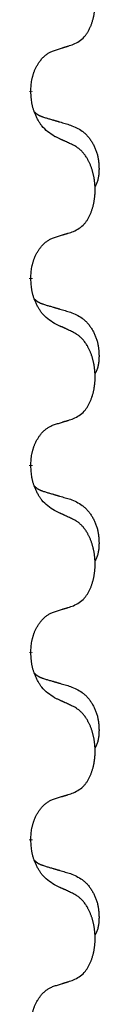
# Model space of a CAD drawing. Units: millimetres. Extents: x -7 to 656, y 257 to 602.
# Drawn here: x 47 to 48, y 424 to 432 of the extents above; entities that cross this region are included whole.
import ezdxf

# ---------------------------------------------------------------- set-up
doc = ezdxf.new("R2010")
doc.units = ezdxf.units.MM
doc.linetypes.add('SLD_Durchgehend', pattern=[0, 0, 0])

msp = doc.modelspace()

# ---------------------------------------------------------------- linework, layer by layer
at = {"color": 7, "linetype": 'SLD_Durchgehend', "const_width": 0.0312}
for points in [[(47.1567, 431.3324), (47.1567, 431.3249)], [(47.1567, 429.7449), (47.1567, 429.7374)], [(47.1567, 428.1574), (47.1567, 428.1499)], [(47.1567, 426.5699), (47.1567, 426.5624)], [(47.1567, 424.9824), (47.1567, 424.9749)]]:
    msp.add_lwpolyline(points, dxfattribs=at)
at = {"color": 7, "linetype": 'SLD_Durchgehend'}
for points, knots in [([(47.5186, 431.7272), (47.535, 431.7355), (47.5679, 431.7523), (47.5996, 431.7786), (47.6167, 431.7982), (47.6237, 431.8072), (47.6303, 431.8165), (47.6368, 431.8265), (47.6432, 431.8372), (47.6494, 431.8485), (47.6552, 431.86), (47.6605, 431.8713), (47.6653, 431.8825), (47.6696, 431.8935), (47.6737, 431.9046), (47.6775, 431.9161), (47.6812, 431.9279), (47.6846, 431.9401), (47.6877, 431.9524), (47.6905, 431.965), (47.693, 431.978), (47.6953, 431.9913), (47.6972, 432.0046), (47.6988, 432.0181), (47.7002, 432.0317), (47.7012, 432.0456), (47.7018, 432.0594), (47.7022, 432.0729), (47.7022, 432.0859), (47.7019, 432.0984), (47.7014, 432.111), (47.7006, 432.1234), (47.6996, 432.1358), (47.6983, 432.148), (47.6968, 432.1603), (47.695, 432.1724), (47.693, 432.1844), (47.6907, 432.1962), (47.6882, 432.208), (47.6855, 432.2196), (47.6825, 432.2308), (47.6794, 432.2418), (47.6761, 432.2528), (47.6724, 432.2639), (47.6684, 432.2751), (47.664, 432.2864), (47.6593, 432.2975), (47.6545, 432.3083), (47.6495, 432.3187), (47.6444, 432.3287), (47.639, 432.3385), (47.6327, 432.3494), (47.6252, 432.3613), (47.6165, 432.3739), (47.6073, 432.3862), (47.5978, 432.3975), (47.5882, 432.408), (47.5786, 432.4174), (47.5685, 432.4264), (47.5553, 432.4366), (47.5387, 432.4473), (47.5253, 432.4547), (47.5186, 432.4584)], [0, 0, 0, 0, 0.05524, 0.1104799, 0.1219001, 0.1333245, 0.1447683, 0.1562115, 0.1690912, 0.1819711, 0.1948419, 0.2077126, 0.2195348, 0.2313567, 0.2431798, 0.255003, 0.2676675, 0.280332, 0.2929961, 0.3056603, 0.3191188, 0.3325775, 0.3460372, 0.359497, 0.3733681, 0.3872393, 0.4011093, 0.4149793, 0.4275342, 0.4400891, 0.4526441, 0.4651991, 0.4775314, 0.4898636, 0.5021956, 0.5145275, 0.5265851, 0.5386428, 0.5507003, 0.5627579, 0.5742073, 0.5856566, 0.5971061, 0.6085557, 0.6206688, 0.6327819, 0.6448945, 0.657007, 0.6682299, 0.6794525, 0.6906768, 0.7019016, 0.7172544, 0.7326077, 0.747971, 0.7633335, 0.7768636, 0.7903948, 0.803901, 0.8174014, 0.8403005, 0.8631996, 0.8631996, 0.8631996, 0.8631996]), ([(47.3571, 431.6761), (47.3686, 431.6796), (47.3917, 431.6867), (47.4167, 431.6944), (47.4321, 431.6992), (47.4379, 431.7011), (47.4436, 431.7029), (47.4494, 431.7047), (47.4552, 431.7066), (47.4609, 431.7084), (47.4667, 431.7103), (47.4782, 431.714), (47.4955, 431.7196), (47.5109, 431.7246), (47.5186, 431.7272)], [0, 0, 0, 0, 0.0362335, 0.072467, 0.0785198, 0.0845726, 0.0906255, 0.0966783, 0.1027371, 0.1087959, 0.1148546, 0.1209134, 0.1451751, 0.1694368, 0.1694368, 0.1694368, 0.1694368]), ([(47.1567, 431.3324), (47.1575, 431.3477), (47.1593, 431.3784), (47.1631, 431.4125), (47.1674, 431.4347), (47.1697, 431.4452), (47.1724, 431.4556), (47.1753, 431.4658), (47.1784, 431.4756), (47.1817, 431.4852), (47.1852, 431.4947), (47.1894, 431.5051), (47.1942, 431.5163), (47.1998, 431.5283), (47.2058, 431.54), (47.212, 431.5512), (47.2184, 431.5618), (47.2249, 431.5718), (47.2317, 431.5816), (47.2395, 431.592), (47.2485, 431.6029), (47.2587, 431.6142), (47.2696, 431.625), (47.2806, 431.6347), (47.2917, 431.6434), (47.3029, 431.651), (47.3144, 431.658), (47.3273, 431.6646), (47.3416, 431.6705), (47.3519, 431.6742), (47.3571, 431.6761)], [0, 0, 0, 0, 0.0460955, 0.0921911, 0.102955, 0.1137204, 0.1244883, 0.1352557, 0.1453948, 0.1555337, 0.1656736, 0.1758138, 0.1890221, 0.2022305, 0.2154375, 0.2286442, 0.2405678, 0.2524912, 0.2644179, 0.2763454, 0.2915992, 0.3068537, 0.322116, 0.3373767, 0.3508806, 0.3643859, 0.3778651, 0.3913376, 0.4077769, 0.4242161, 0.4242161, 0.4242161, 0.4242161]), ([(47.3571, 430.9465), (47.3377, 430.9591), (47.299, 430.9843), (47.2623, 431.0199), (47.2429, 431.0452), (47.2353, 431.056), (47.2281, 431.0672), (47.2211, 431.079), (47.2142, 431.0915), (47.2074, 431.1047), (47.2011, 431.118), (47.1955, 431.1307), (47.1906, 431.1427), (47.1863, 431.1538), (47.1823, 431.1651), (47.1785, 431.1768), (47.175, 431.1887), (47.1717, 431.201), (47.1689, 431.2134), (47.164, 431.238), (47.1597, 431.2752), (47.1577, 431.3083), (47.1567, 431.3249)], [0, 0, 0, 0, 0.069217, 0.1384339, 0.1516798, 0.1649292, 0.1781936, 0.1914574, 0.2062454, 0.2210336, 0.2358156, 0.2505977, 0.262581, 0.2745641, 0.2865477, 0.2985312, 0.3112523, 0.323974, 0.3366919, 0.3494078, 0.3991384, 0.448869, 0.448869, 0.448869, 0.448869]), ([(47.1885, 431.1536), (47.1887, 431.1534), (47.1891, 431.153), (47.1905, 431.1515), (47.1926, 431.1494), (47.1955, 431.1466), (47.1985, 431.1439), (47.2016, 431.1413), (47.2047, 431.1388), (47.2079, 431.1365), (47.2112, 431.1342), (47.2145, 431.132), (47.2179, 431.13), (47.2212, 431.128), (47.2247, 431.1261), (47.2282, 431.1243), (47.2317, 431.1226), (47.2353, 431.1209), (47.2389, 431.1193), (47.2425, 431.1178), (47.2462, 431.1163), (47.2499, 431.1149), (47.2536, 431.1135), (47.2611, 431.1108), (47.2725, 431.1071), (47.2826, 431.104), (47.2877, 431.1024)], [0, 0, 0, 0, 0.0009225, 0.001845, 0.0058992, 0.0099539, 0.0140101, 0.0180661, 0.0220248, 0.0259836, 0.0299418, 0.0339001, 0.0378268, 0.0417536, 0.0456805, 0.0496074, 0.053542, 0.0574765, 0.061411, 0.0653455, 0.0693051, 0.0732646, 0.0772241, 0.0811836, 0.0971548, 0.1131261, 0.1131261, 0.1131261, 0.1131261]), ([(47.2877, 431.1024), (47.2973, 431.0996), (47.3164, 431.094), (47.3379, 431.0877), (47.3523, 431.0835), (47.3594, 431.0814), (47.3666, 431.0793), (47.3738, 431.0772), (47.3809, 431.0751), (47.3881, 431.073), (47.3953, 431.0709), (47.4151, 431.0651), (47.4476, 431.0555), (47.4777, 431.0466), (47.4928, 431.0422)], [0, 0, 0, 0, 0.0298877, 0.0597754, 0.0672476, 0.0747198, 0.082192, 0.0896642, 0.0971366, 0.1046091, 0.1120815, 0.119554, 0.166627, 0.2137001, 0.2137001, 0.2137001, 0.2137001]), ([(47.4928, 431.0422), (47.5101, 431.035), (47.5446, 431.0205), (47.5817, 430.9994), (47.6042, 430.9818), (47.6152, 430.9722), (47.6257, 430.962), (47.6359, 430.9512), (47.6456, 430.9398), (47.655, 430.9278), (47.6639, 430.9154), (47.6723, 430.9027), (47.6802, 430.8896), (47.6876, 430.8763), (47.6945, 430.8626), (47.7009, 430.8486), (47.7068, 430.8344), (47.7122, 430.8198), (47.717, 430.8051), (47.7212, 430.7902), (47.7248, 430.7752), (47.7278, 430.7601), (47.7303, 430.7449), (47.7322, 430.7295), (47.7337, 430.714), (47.7346, 430.6983), (47.7351, 430.6827), (47.7352, 430.667), (47.7349, 430.6513), (47.734, 430.6356), (47.7326, 430.6199), (47.7306, 430.6045), (47.7278, 430.5893), (47.7243, 430.5745), (47.7198, 430.5599), (47.7143, 430.5454), (47.7074, 430.5311), (47.7024, 430.5217), (47.6999, 430.517)], [0, 0, 0, 0, 0.0562402, 0.1124805, 0.1270932, 0.1417132, 0.1563552, 0.1709955, 0.1862241, 0.2014531, 0.2166747, 0.2318965, 0.2471829, 0.2624691, 0.2777564, 0.2930438, 0.3085492, 0.3240547, 0.3395577, 0.3550603, 0.3704613, 0.3858627, 0.4012656, 0.4166685, 0.4323364, 0.4480042, 0.463673, 0.4793426, 0.4950598, 0.5107763, 0.5265049, 0.5422334, 0.5574969, 0.5727626, 0.587991, 0.6032097, 0.6192833, 0.6353568, 0.6353568, 0.6353568, 0.6353568]), ([(47.5186, 430.8709), (47.5072, 430.8762), (47.4845, 430.8869), (47.4598, 430.8985), (47.4446, 430.9057), (47.4387, 430.9084), (47.4329, 430.9111), (47.4271, 430.9139), (47.4212, 430.9166), (47.4154, 430.9193), (47.4096, 430.922), (47.3979, 430.9275), (47.3804, 430.9356), (47.3648, 430.9428), (47.3571, 430.9465)], [0, 0, 0, 0, 0.0376855, 0.0753711, 0.0818112, 0.0882513, 0.0946915, 0.1011316, 0.107569, 0.1140064, 0.1204438, 0.1268812, 0.1526181, 0.1783549, 0.1783549, 0.1783549, 0.1783549]), ([(47.5186, 430.1397), (47.535, 430.148), (47.5679, 430.1648), (47.5996, 430.1911), (47.6167, 430.2107), (47.6237, 430.2197), (47.6303, 430.229), (47.6368, 430.239), (47.6432, 430.2497), (47.6494, 430.261), (47.6552, 430.2725), (47.6605, 430.2838), (47.6653, 430.295), (47.6696, 430.306), (47.6737, 430.3171), (47.6775, 430.3286), (47.6812, 430.3404), (47.6846, 430.3526), (47.6877, 430.3649), (47.6905, 430.3775), (47.693, 430.3905), (47.6953, 430.4038), (47.6972, 430.4171), (47.6988, 430.4306), (47.7002, 430.4442), (47.7012, 430.4581), (47.7018, 430.4719), (47.7022, 430.4854), (47.7022, 430.4984), (47.7019, 430.5109), (47.7014, 430.5235), (47.7006, 430.5359), (47.6996, 430.5483), (47.6983, 430.5605), (47.6968, 430.5728), (47.695, 430.5849), (47.693, 430.5969), (47.6907, 430.6087), (47.6882, 430.6205), (47.6855, 430.6321), (47.6825, 430.6433), (47.6794, 430.6543), (47.6761, 430.6653), (47.6724, 430.6764), (47.6684, 430.6876), (47.664, 430.6989), (47.6593, 430.71), (47.6545, 430.7208), (47.6495, 430.7312), (47.6444, 430.7412), (47.639, 430.751), (47.6327, 430.7619), (47.6252, 430.7738), (47.6165, 430.7864), (47.6073, 430.7987), (47.5978, 430.81), (47.5882, 430.8205), (47.5786, 430.8299), (47.5685, 430.8389), (47.5553, 430.8491), (47.5387, 430.8598), (47.5253, 430.8672), (47.5186, 430.8709)], [0, 0, 0, 0, 0.05524, 0.1104799, 0.1219001, 0.1333245, 0.1447683, 0.1562115, 0.1690912, 0.1819711, 0.1948419, 0.2077126, 0.2195348, 0.2313567, 0.2431798, 0.255003, 0.2676675, 0.280332, 0.2929961, 0.3056603, 0.3191188, 0.3325775, 0.3460372, 0.359497, 0.3733681, 0.3872393, 0.4011093, 0.4149793, 0.4275342, 0.4400891, 0.4526441, 0.4651991, 0.4775314, 0.4898636, 0.5021956, 0.5145275, 0.5265851, 0.5386428, 0.5507003, 0.5627579, 0.5742073, 0.5856566, 0.5971061, 0.6085557, 0.6206688, 0.6327819, 0.6448945, 0.657007, 0.6682299, 0.6794525, 0.6906768, 0.7019016, 0.7172544, 0.7326077, 0.747971, 0.7633335, 0.7768636, 0.7903948, 0.803901, 0.8174014, 0.8403005, 0.8631996, 0.8631996, 0.8631996, 0.8631996]), ([(47.3571, 430.0886), (47.3686, 430.0921), (47.3917, 430.0992), (47.4167, 430.1069), (47.4321, 430.1117), (47.4379, 430.1136), (47.4436, 430.1154), (47.4494, 430.1172), (47.4552, 430.1191), (47.4609, 430.1209), (47.4667, 430.1228), (47.4782, 430.1265), (47.4955, 430.1321), (47.5109, 430.1371), (47.5186, 430.1397)], [0, 0, 0, 0, 0.0362335, 0.072467, 0.0785198, 0.0845726, 0.0906255, 0.0966783, 0.1027371, 0.1087959, 0.1148546, 0.1209134, 0.1451751, 0.1694368, 0.1694368, 0.1694368, 0.1694368]), ([(47.1567, 429.7449), (47.1575, 429.7602), (47.1593, 429.7909), (47.1631, 429.825), (47.1674, 429.8472), (47.1697, 429.8577), (47.1724, 429.8681), (47.1753, 429.8783), (47.1784, 429.8881), (47.1817, 429.8977), (47.1852, 429.9072), (47.1894, 429.9176), (47.1942, 429.9288), (47.1998, 429.9408), (47.2058, 429.9525), (47.212, 429.9637), (47.2184, 429.9743), (47.2249, 429.9843), (47.2317, 429.9941), (47.2395, 430.0045), (47.2485, 430.0154), (47.2587, 430.0267), (47.2696, 430.0375), (47.2806, 430.0472), (47.2917, 430.0559), (47.3029, 430.0635), (47.3144, 430.0705), (47.3273, 430.0771), (47.3416, 430.083), (47.3519, 430.0867), (47.3571, 430.0886)], [0, 0, 0, 0, 0.0460955, 0.0921911, 0.102955, 0.1137204, 0.1244883, 0.1352557, 0.1453948, 0.1555337, 0.1656736, 0.1758138, 0.1890221, 0.2022305, 0.2154375, 0.2286442, 0.2405678, 0.2524912, 0.2644179, 0.2763454, 0.2915992, 0.3068537, 0.322116, 0.3373767, 0.3508806, 0.3643859, 0.3778651, 0.3913376, 0.4077769, 0.4242161, 0.4242161, 0.4242161, 0.4242161]), ([(47.3571, 429.359), (47.3377, 429.3716), (47.299, 429.3968), (47.2623, 429.4324), (47.2429, 429.4577), (47.2353, 429.4685), (47.2281, 429.4797), (47.2211, 429.4915), (47.2142, 429.504), (47.2074, 429.5172), (47.2011, 429.5305), (47.1955, 429.5432), (47.1906, 429.5552), (47.1863, 429.5663), (47.1823, 429.5776), (47.1785, 429.5893), (47.175, 429.6012), (47.1717, 429.6135), (47.1689, 429.6259), (47.164, 429.6505), (47.1597, 429.6877), (47.1577, 429.7208), (47.1567, 429.7374)], [0, 0, 0, 0, 0.069217, 0.1384339, 0.1516798, 0.1649292, 0.1781936, 0.1914574, 0.2062454, 0.2210336, 0.2358156, 0.2505977, 0.262581, 0.2745641, 0.2865477, 0.2985312, 0.3112523, 0.323974, 0.3366919, 0.3494078, 0.3991384, 0.448869, 0.448869, 0.448869, 0.448869]), ([(47.1885, 429.5661), (47.1887, 429.5659), (47.1891, 429.5655), (47.1905, 429.564), (47.1926, 429.5619), (47.1955, 429.5591), (47.1985, 429.5564), (47.2016, 429.5538), (47.2047, 429.5513), (47.2079, 429.549), (47.2112, 429.5467), (47.2145, 429.5445), (47.2179, 429.5425), (47.2212, 429.5405), (47.2247, 429.5386), (47.2282, 429.5368), (47.2317, 429.5351), (47.2353, 429.5334), (47.2389, 429.5318), (47.2425, 429.5303), (47.2462, 429.5288), (47.2499, 429.5274), (47.2536, 429.526), (47.2611, 429.5233), (47.2725, 429.5196), (47.2826, 429.5165), (47.2877, 429.5149)], [0, 0, 0, 0, 0.0009225, 0.001845, 0.0058992, 0.0099539, 0.0140101, 0.0180661, 0.0220248, 0.0259836, 0.0299418, 0.0339001, 0.0378268, 0.0417536, 0.0456805, 0.0496074, 0.053542, 0.0574765, 0.061411, 0.0653455, 0.0693051, 0.0732646, 0.0772241, 0.0811836, 0.0971548, 0.1131261, 0.1131261, 0.1131261, 0.1131261]), ([(47.2877, 429.5149), (47.2973, 429.5121), (47.3164, 429.5065), (47.3379, 429.5002), (47.3523, 429.496), (47.3594, 429.4939), (47.3666, 429.4918), (47.3738, 429.4897), (47.3809, 429.4876), (47.3881, 429.4855), (47.3953, 429.4834), (47.4151, 429.4776), (47.4476, 429.468), (47.4777, 429.4591), (47.4928, 429.4547)], [0, 0, 0, 0, 0.0298877, 0.0597754, 0.0672476, 0.0747198, 0.082192, 0.0896642, 0.0971366, 0.1046091, 0.1120815, 0.119554, 0.166627, 0.2137001, 0.2137001, 0.2137001, 0.2137001]), ([(47.4928, 429.4547), (47.5101, 429.4475), (47.5446, 429.433), (47.5817, 429.4119), (47.6042, 429.3943), (47.6152, 429.3847), (47.6257, 429.3745), (47.6359, 429.3637), (47.6456, 429.3523), (47.655, 429.3403), (47.6639, 429.3279), (47.6723, 429.3152), (47.6802, 429.3021), (47.6876, 429.2888), (47.6945, 429.2751), (47.7009, 429.2611), (47.7068, 429.2469), (47.7122, 429.2323), (47.717, 429.2176), (47.7212, 429.2027), (47.7248, 429.1877), (47.7278, 429.1726), (47.7303, 429.1574), (47.7322, 429.142), (47.7337, 429.1265), (47.7346, 429.1108), (47.7351, 429.0952), (47.7352, 429.0795), (47.7349, 429.0638), (47.734, 429.0481), (47.7326, 429.0324), (47.7306, 429.017), (47.7278, 429.0018), (47.7243, 428.987), (47.7198, 428.9724), (47.7143, 428.9579), (47.7074, 428.9436), (47.7024, 428.9342), (47.6999, 428.9295)], [0, 0, 0, 0, 0.0562402, 0.1124805, 0.1270932, 0.1417132, 0.1563552, 0.1709955, 0.1862241, 0.2014531, 0.2166747, 0.2318965, 0.2471829, 0.2624691, 0.2777564, 0.2930438, 0.3085492, 0.3240547, 0.3395577, 0.3550603, 0.3704613, 0.3858627, 0.4012656, 0.4166685, 0.4323364, 0.4480042, 0.463673, 0.4793426, 0.4950598, 0.5107763, 0.5265049, 0.5422334, 0.5574969, 0.5727626, 0.587991, 0.6032097, 0.6192833, 0.6353568, 0.6353568, 0.6353568, 0.6353568]), ([(47.5186, 429.2834), (47.5072, 429.2887), (47.4845, 429.2994), (47.4598, 429.311), (47.4446, 429.3182), (47.4387, 429.3209), (47.4329, 429.3236), (47.4271, 429.3264), (47.4212, 429.3291), (47.4154, 429.3318), (47.4096, 429.3345), (47.3979, 429.34), (47.3804, 429.3481), (47.3648, 429.3553), (47.3571, 429.359)], [0, 0, 0, 0, 0.0376855, 0.0753711, 0.0818112, 0.0882513, 0.0946915, 0.1011316, 0.107569, 0.1140064, 0.1204438, 0.1268812, 0.1526181, 0.1783549, 0.1783549, 0.1783549, 0.1783549]), ([(47.5186, 428.5522), (47.535, 428.5605), (47.5679, 428.5773), (47.5996, 428.6036), (47.6167, 428.6232), (47.6237, 428.6322), (47.6303, 428.6415), (47.6368, 428.6515), (47.6432, 428.6622), (47.6494, 428.6735), (47.6552, 428.685), (47.6605, 428.6963), (47.6653, 428.7075), (47.6696, 428.7185), (47.6737, 428.7296), (47.6775, 428.7411), (47.6812, 428.7529), (47.6846, 428.7651), (47.6877, 428.7774), (47.6905, 428.79), (47.693, 428.803), (47.6953, 428.8163), (47.6972, 428.8296), (47.6988, 428.8431), (47.7002, 428.8567), (47.7012, 428.8706), (47.7018, 428.8844), (47.7022, 428.8979), (47.7022, 428.9109), (47.7019, 428.9234), (47.7014, 428.936), (47.7006, 428.9484), (47.6996, 428.9608), (47.6983, 428.973), (47.6968, 428.9853), (47.695, 428.9974), (47.693, 429.0094), (47.6907, 429.0212), (47.6882, 429.033), (47.6855, 429.0446), (47.6825, 429.0558), (47.6794, 429.0668), (47.6761, 429.0778), (47.6724, 429.0889), (47.6684, 429.1001), (47.664, 429.1114), (47.6593, 429.1225), (47.6545, 429.1333), (47.6495, 429.1437), (47.6444, 429.1537), (47.639, 429.1635), (47.6327, 429.1744), (47.6252, 429.1863), (47.6165, 429.1989), (47.6073, 429.2112), (47.5978, 429.2225), (47.5882, 429.233), (47.5786, 429.2424), (47.5685, 429.2514), (47.5553, 429.2616), (47.5387, 429.2723), (47.5253, 429.2797), (47.5186, 429.2834)], [0, 0, 0, 0, 0.05524, 0.1104799, 0.1219001, 0.1333245, 0.1447683, 0.1562115, 0.1690912, 0.1819711, 0.1948419, 0.2077126, 0.2195348, 0.2313567, 0.2431798, 0.255003, 0.2676675, 0.280332, 0.2929961, 0.3056603, 0.3191188, 0.3325775, 0.3460372, 0.359497, 0.3733681, 0.3872393, 0.4011093, 0.4149793, 0.4275342, 0.4400891, 0.4526441, 0.4651991, 0.4775314, 0.4898636, 0.5021956, 0.5145275, 0.5265851, 0.5386428, 0.5507003, 0.5627579, 0.5742073, 0.5856566, 0.5971061, 0.6085557, 0.6206688, 0.6327819, 0.6448945, 0.657007, 0.6682299, 0.6794525, 0.6906768, 0.7019016, 0.7172544, 0.7326077, 0.747971, 0.7633335, 0.7768636, 0.7903948, 0.803901, 0.8174014, 0.8403005, 0.8631996, 0.8631996, 0.8631996, 0.8631996]), ([(47.3571, 428.5011), (47.3686, 428.5046), (47.3917, 428.5117), (47.4167, 428.5194), (47.4321, 428.5242), (47.4379, 428.5261), (47.4436, 428.5279), (47.4494, 428.5297), (47.4552, 428.5316), (47.4609, 428.5334), (47.4667, 428.5353), (47.4782, 428.539), (47.4955, 428.5446), (47.5109, 428.5496), (47.5186, 428.5522)], [0, 0, 0, 0, 0.0362335, 0.072467, 0.0785198, 0.0845726, 0.0906255, 0.0966783, 0.1027371, 0.1087959, 0.1148546, 0.1209134, 0.1451751, 0.1694368, 0.1694368, 0.1694368, 0.1694368]), ([(47.1567, 428.1574), (47.1575, 428.1727), (47.1593, 428.2034), (47.1631, 428.2375), (47.1674, 428.2597), (47.1697, 428.2702), (47.1724, 428.2806), (47.1753, 428.2908), (47.1784, 428.3006), (47.1817, 428.3102), (47.1852, 428.3197), (47.1894, 428.3301), (47.1942, 428.3413), (47.1998, 428.3533), (47.2058, 428.365), (47.212, 428.3762), (47.2184, 428.3868), (47.2249, 428.3968), (47.2317, 428.4066), (47.2395, 428.417), (47.2485, 428.4279), (47.2587, 428.4392), (47.2696, 428.45), (47.2806, 428.4597), (47.2917, 428.4684), (47.3029, 428.476), (47.3144, 428.483), (47.3273, 428.4896), (47.3416, 428.4955), (47.3519, 428.4992), (47.3571, 428.5011)], [0, 0, 0, 0, 0.0460955, 0.0921911, 0.102955, 0.1137204, 0.1244883, 0.1352557, 0.1453948, 0.1555337, 0.1656736, 0.1758138, 0.1890221, 0.2022305, 0.2154375, 0.2286442, 0.2405678, 0.2524912, 0.2644179, 0.2763454, 0.2915992, 0.3068537, 0.322116, 0.3373767, 0.3508806, 0.3643859, 0.3778651, 0.3913376, 0.4077769, 0.4242161, 0.4242161, 0.4242161, 0.4242161]), ([(47.3571, 427.7715), (47.3377, 427.7841), (47.299, 427.8093), (47.2623, 427.8449), (47.2429, 427.8702), (47.2353, 427.881), (47.2281, 427.8922), (47.2211, 427.904), (47.2142, 427.9165), (47.2074, 427.9297), (47.2011, 427.943), (47.1955, 427.9557), (47.1906, 427.9677), (47.1863, 427.9788), (47.1823, 427.9901), (47.1785, 428.0018), (47.175, 428.0137), (47.1717, 428.026), (47.1689, 428.0384), (47.164, 428.063), (47.1597, 428.1002), (47.1577, 428.1333), (47.1567, 428.1499)], [0, 0, 0, 0, 0.069217, 0.1384339, 0.1516798, 0.1649292, 0.1781936, 0.1914574, 0.2062454, 0.2210336, 0.2358156, 0.2505977, 0.262581, 0.2745641, 0.2865477, 0.2985312, 0.3112523, 0.323974, 0.3366919, 0.3494078, 0.3991384, 0.448869, 0.448869, 0.448869, 0.448869]), ([(47.1885, 427.9786), (47.1887, 427.9784), (47.1891, 427.978), (47.1905, 427.9765), (47.1926, 427.9744), (47.1955, 427.9716), (47.1985, 427.9689), (47.2016, 427.9663), (47.2047, 427.9638), (47.2079, 427.9615), (47.2112, 427.9592), (47.2145, 427.957), (47.2179, 427.955), (47.2212, 427.953), (47.2247, 427.9511), (47.2282, 427.9493), (47.2317, 427.9476), (47.2353, 427.9459), (47.2389, 427.9443), (47.2425, 427.9428), (47.2462, 427.9413), (47.2499, 427.9399), (47.2536, 427.9385), (47.2611, 427.9358), (47.2725, 427.9321), (47.2826, 427.929), (47.2877, 427.9274)], [0, 0, 0, 0, 0.0009225, 0.001845, 0.0058992, 0.0099539, 0.0140101, 0.0180661, 0.0220248, 0.0259836, 0.0299418, 0.0339001, 0.0378268, 0.0417536, 0.0456805, 0.0496074, 0.053542, 0.0574765, 0.061411, 0.0653455, 0.0693051, 0.0732646, 0.0772241, 0.0811836, 0.0971548, 0.1131261, 0.1131261, 0.1131261, 0.1131261]), ([(47.2877, 427.9274), (47.2973, 427.9246), (47.3164, 427.919), (47.3379, 427.9127), (47.3523, 427.9085), (47.3594, 427.9064), (47.3666, 427.9043), (47.3738, 427.9022), (47.3809, 427.9001), (47.3881, 427.898), (47.3953, 427.8959), (47.4151, 427.8901), (47.4476, 427.8805), (47.4777, 427.8716), (47.4928, 427.8672)], [0, 0, 0, 0, 0.0298877, 0.0597754, 0.0672476, 0.0747198, 0.082192, 0.0896642, 0.0971366, 0.1046091, 0.1120815, 0.119554, 0.166627, 0.2137001, 0.2137001, 0.2137001, 0.2137001]), ([(47.4928, 427.8672), (47.5101, 427.86), (47.5446, 427.8455), (47.5817, 427.8244), (47.6042, 427.8068), (47.6152, 427.7972), (47.6257, 427.787), (47.6359, 427.7762), (47.6456, 427.7648), (47.655, 427.7528), (47.6639, 427.7404), (47.6723, 427.7277), (47.6802, 427.7146), (47.6876, 427.7013), (47.6945, 427.6876), (47.7009, 427.6736), (47.7068, 427.6594), (47.7122, 427.6448), (47.717, 427.6301), (47.7212, 427.6152), (47.7248, 427.6002), (47.7278, 427.5851), (47.7303, 427.5699), (47.7322, 427.5545), (47.7337, 427.539), (47.7346, 427.5233), (47.7351, 427.5077), (47.7352, 427.492), (47.7349, 427.4763), (47.734, 427.4606), (47.7326, 427.4449), (47.7306, 427.4295), (47.7278, 427.4143), (47.7243, 427.3995), (47.7198, 427.3849), (47.7143, 427.3704), (47.7074, 427.3561), (47.7024, 427.3467), (47.6999, 427.342)], [0, 0, 0, 0, 0.0562402, 0.1124805, 0.1270932, 0.1417132, 0.1563552, 0.1709955, 0.1862241, 0.2014531, 0.2166747, 0.2318965, 0.2471829, 0.2624691, 0.2777564, 0.2930438, 0.3085492, 0.3240547, 0.3395577, 0.3550603, 0.3704613, 0.3858627, 0.4012656, 0.4166685, 0.4323364, 0.4480042, 0.463673, 0.4793426, 0.4950598, 0.5107763, 0.5265049, 0.5422334, 0.5574969, 0.5727626, 0.587991, 0.6032097, 0.6192833, 0.6353568, 0.6353568, 0.6353568, 0.6353568]), ([(47.5186, 427.6959), (47.5072, 427.7012), (47.4845, 427.7119), (47.4598, 427.7235), (47.4446, 427.7307), (47.4387, 427.7334), (47.4329, 427.7361), (47.4271, 427.7389), (47.4212, 427.7416), (47.4154, 427.7443), (47.4096, 427.747), (47.3979, 427.7525), (47.3804, 427.7606), (47.3648, 427.7678), (47.3571, 427.7715)], [0, 0, 0, 0, 0.0376855, 0.0753711, 0.0818112, 0.0882513, 0.0946915, 0.1011316, 0.107569, 0.1140064, 0.1204438, 0.1268812, 0.1526181, 0.1783549, 0.1783549, 0.1783549, 0.1783549]), ([(47.5186, 426.9647), (47.535, 426.973), (47.5679, 426.9898), (47.5996, 427.0161), (47.6167, 427.0357), (47.6237, 427.0447), (47.6303, 427.054), (47.6368, 427.064), (47.6432, 427.0747), (47.6494, 427.086), (47.6552, 427.0975), (47.6605, 427.1088), (47.6653, 427.12), (47.6696, 427.131), (47.6737, 427.1421), (47.6775, 427.1536), (47.6812, 427.1654), (47.6846, 427.1776), (47.6877, 427.1899), (47.6905, 427.2025), (47.693, 427.2155), (47.6953, 427.2288), (47.6972, 427.2421), (47.6988, 427.2556), (47.7002, 427.2692), (47.7012, 427.2831), (47.7018, 427.2969), (47.7022, 427.3104), (47.7022, 427.3234), (47.7019, 427.3359), (47.7014, 427.3485), (47.7006, 427.3609), (47.6996, 427.3733), (47.6983, 427.3855), (47.6968, 427.3978), (47.695, 427.4099), (47.693, 427.4219), (47.6907, 427.4337), (47.6882, 427.4455), (47.6855, 427.4571), (47.6825, 427.4683), (47.6794, 427.4793), (47.6761, 427.4903), (47.6724, 427.5014), (47.6684, 427.5126), (47.664, 427.5239), (47.6593, 427.535), (47.6545, 427.5458), (47.6495, 427.5562), (47.6444, 427.5662), (47.639, 427.576), (47.6327, 427.5869), (47.6252, 427.5988), (47.6165, 427.6114), (47.6073, 427.6237), (47.5978, 427.635), (47.5882, 427.6455), (47.5786, 427.6549), (47.5685, 427.6639), (47.5553, 427.6741), (47.5387, 427.6848), (47.5253, 427.6922), (47.5186, 427.6959)], [0, 0, 0, 0, 0.05524, 0.1104799, 0.1219001, 0.1333245, 0.1447683, 0.1562115, 0.1690912, 0.1819711, 0.1948419, 0.2077126, 0.2195348, 0.2313567, 0.2431798, 0.255003, 0.2676675, 0.280332, 0.2929961, 0.3056603, 0.3191188, 0.3325775, 0.3460372, 0.359497, 0.3733681, 0.3872393, 0.4011093, 0.4149793, 0.4275342, 0.4400891, 0.4526441, 0.4651991, 0.4775314, 0.4898636, 0.5021956, 0.5145275, 0.5265851, 0.5386428, 0.5507003, 0.5627579, 0.5742073, 0.5856566, 0.5971061, 0.6085557, 0.6206688, 0.6327819, 0.6448945, 0.657007, 0.6682299, 0.6794525, 0.6906768, 0.7019016, 0.7172544, 0.7326077, 0.747971, 0.7633335, 0.7768636, 0.7903948, 0.803901, 0.8174014, 0.8403005, 0.8631996, 0.8631996, 0.8631996, 0.8631996]), ([(47.3571, 426.9136), (47.3686, 426.9171), (47.3917, 426.9242), (47.4167, 426.9319), (47.4321, 426.9367), (47.4379, 426.9386), (47.4436, 426.9404), (47.4494, 426.9422), (47.4552, 426.9441), (47.4609, 426.9459), (47.4667, 426.9478), (47.4782, 426.9515), (47.4955, 426.9571), (47.5109, 426.9621), (47.5186, 426.9647)], [0, 0, 0, 0, 0.0362335, 0.072467, 0.0785198, 0.0845726, 0.0906255, 0.0966783, 0.1027371, 0.1087959, 0.1148546, 0.1209134, 0.1451751, 0.1694368, 0.1694368, 0.1694368, 0.1694368]), ([(47.1567, 426.5699), (47.1575, 426.5852), (47.1593, 426.6159), (47.1631, 426.65), (47.1674, 426.6722), (47.1697, 426.6827), (47.1724, 426.6931), (47.1753, 426.7033), (47.1784, 426.7131), (47.1817, 426.7227), (47.1852, 426.7322), (47.1894, 426.7426), (47.1942, 426.7538), (47.1998, 426.7658), (47.2058, 426.7775), (47.212, 426.7887), (47.2184, 426.7993), (47.2249, 426.8093), (47.2317, 426.8191), (47.2395, 426.8295), (47.2485, 426.8404), (47.2587, 426.8517), (47.2696, 426.8625), (47.2806, 426.8722), (47.2917, 426.8809), (47.3029, 426.8885), (47.3144, 426.8955), (47.3273, 426.9021), (47.3416, 426.908), (47.3519, 426.9117), (47.3571, 426.9136)], [0, 0, 0, 0, 0.0460955, 0.0921911, 0.102955, 0.1137204, 0.1244883, 0.1352557, 0.1453948, 0.1555337, 0.1656736, 0.1758138, 0.1890221, 0.2022305, 0.2154375, 0.2286442, 0.2405678, 0.2524912, 0.2644179, 0.2763454, 0.2915992, 0.3068537, 0.322116, 0.3373767, 0.3508806, 0.3643859, 0.3778651, 0.3913376, 0.4077769, 0.4242161, 0.4242161, 0.4242161, 0.4242161]), ([(47.3571, 426.184), (47.3377, 426.1966), (47.299, 426.2218), (47.2623, 426.2574), (47.2429, 426.2827), (47.2353, 426.2935), (47.2281, 426.3047), (47.2211, 426.3165), (47.2142, 426.329), (47.2074, 426.3422), (47.2011, 426.3555), (47.1955, 426.3682), (47.1906, 426.3802), (47.1863, 426.3913), (47.1823, 426.4026), (47.1785, 426.4143), (47.175, 426.4262), (47.1717, 426.4385), (47.1689, 426.4509), (47.164, 426.4755), (47.1597, 426.5127), (47.1577, 426.5458), (47.1567, 426.5624)], [0, 0, 0, 0, 0.069217, 0.1384339, 0.1516798, 0.1649292, 0.1781936, 0.1914574, 0.2062454, 0.2210336, 0.2358156, 0.2505977, 0.262581, 0.2745641, 0.2865477, 0.2985312, 0.3112523, 0.323974, 0.3366919, 0.3494078, 0.3991384, 0.448869, 0.448869, 0.448869, 0.448869]), ([(47.1885, 426.3911), (47.1887, 426.3909), (47.1891, 426.3905), (47.1905, 426.389), (47.1926, 426.3869), (47.1955, 426.3841), (47.1985, 426.3814), (47.2016, 426.3788), (47.2047, 426.3763), (47.2079, 426.374), (47.2112, 426.3717), (47.2145, 426.3695), (47.2179, 426.3675), (47.2212, 426.3655), (47.2247, 426.3636), (47.2282, 426.3618), (47.2317, 426.3601), (47.2353, 426.3584), (47.2389, 426.3568), (47.2425, 426.3553), (47.2462, 426.3538), (47.2499, 426.3524), (47.2536, 426.351), (47.2611, 426.3483), (47.2725, 426.3446), (47.2826, 426.3415), (47.2877, 426.3399)], [0, 0, 0, 0, 0.0009225, 0.001845, 0.0058992, 0.0099539, 0.0140101, 0.0180661, 0.0220248, 0.0259836, 0.0299418, 0.0339001, 0.0378268, 0.0417536, 0.0456805, 0.0496074, 0.053542, 0.0574765, 0.061411, 0.0653455, 0.0693051, 0.0732646, 0.0772241, 0.0811836, 0.0971548, 0.1131261, 0.1131261, 0.1131261, 0.1131261]), ([(47.2877, 426.3399), (47.2973, 426.3371), (47.3164, 426.3315), (47.3379, 426.3252), (47.3523, 426.321), (47.3594, 426.3189), (47.3666, 426.3168), (47.3738, 426.3147), (47.3809, 426.3126), (47.3881, 426.3105), (47.3953, 426.3084), (47.4151, 426.3026), (47.4476, 426.293), (47.4777, 426.2841), (47.4928, 426.2797)], [0, 0, 0, 0, 0.0298877, 0.0597754, 0.0672476, 0.0747198, 0.082192, 0.0896642, 0.0971366, 0.1046091, 0.1120815, 0.119554, 0.166627, 0.2137001, 0.2137001, 0.2137001, 0.2137001]), ([(47.4928, 426.2797), (47.5101, 426.2725), (47.5446, 426.258), (47.5817, 426.2369), (47.6042, 426.2193), (47.6152, 426.2097), (47.6257, 426.1995), (47.6359, 426.1887), (47.6456, 426.1773), (47.655, 426.1653), (47.6639, 426.1529), (47.6723, 426.1402), (47.6802, 426.1271), (47.6876, 426.1138), (47.6945, 426.1001), (47.7009, 426.0861), (47.7068, 426.0719), (47.7122, 426.0573), (47.717, 426.0426), (47.7212, 426.0277), (47.7248, 426.0127), (47.7278, 425.9976), (47.7303, 425.9824), (47.7322, 425.967), (47.7337, 425.9515), (47.7346, 425.9358), (47.7351, 425.9202), (47.7352, 425.9045), (47.7349, 425.8888), (47.734, 425.8731), (47.7326, 425.8574), (47.7306, 425.842), (47.7278, 425.8268), (47.7243, 425.812), (47.7198, 425.7974), (47.7143, 425.7829), (47.7074, 425.7686), (47.7024, 425.7592), (47.6999, 425.7545)], [0, 0, 0, 0, 0.0562402, 0.1124805, 0.1270932, 0.1417132, 0.1563552, 0.1709955, 0.1862241, 0.2014531, 0.2166747, 0.2318965, 0.2471829, 0.2624691, 0.2777564, 0.2930438, 0.3085492, 0.3240547, 0.3395577, 0.3550603, 0.3704613, 0.3858627, 0.4012656, 0.4166685, 0.4323364, 0.4480042, 0.463673, 0.4793426, 0.4950598, 0.5107763, 0.5265049, 0.5422334, 0.5574969, 0.5727626, 0.587991, 0.6032097, 0.6192833, 0.6353568, 0.6353568, 0.6353568, 0.6353568]), ([(47.5186, 426.1084), (47.5072, 426.1137), (47.4845, 426.1244), (47.4598, 426.136), (47.4446, 426.1432), (47.4387, 426.1459), (47.4329, 426.1486), (47.4271, 426.1514), (47.4212, 426.1541), (47.4154, 426.1568), (47.4096, 426.1595), (47.3979, 426.165), (47.3804, 426.1731), (47.3648, 426.1803), (47.3571, 426.184)], [0, 0, 0, 0, 0.0376855, 0.0753711, 0.0818112, 0.0882513, 0.0946915, 0.1011316, 0.107569, 0.1140064, 0.1204438, 0.1268812, 0.1526181, 0.1783549, 0.1783549, 0.1783549, 0.1783549]), ([(47.5186, 425.3772), (47.535, 425.3855), (47.5679, 425.4023), (47.5996, 425.4286), (47.6167, 425.4482), (47.6237, 425.4572), (47.6303, 425.4665), (47.6368, 425.4765), (47.6432, 425.4872), (47.6494, 425.4985), (47.6552, 425.51), (47.6605, 425.5213), (47.6653, 425.5325), (47.6696, 425.5435), (47.6737, 425.5546), (47.6775, 425.5661), (47.6812, 425.5779), (47.6846, 425.5901), (47.6877, 425.6024), (47.6905, 425.615), (47.693, 425.628), (47.6953, 425.6413), (47.6972, 425.6546), (47.6988, 425.6681), (47.7002, 425.6817), (47.7012, 425.6956), (47.7018, 425.7094), (47.7022, 425.7229), (47.7022, 425.7359), (47.7019, 425.7484), (47.7014, 425.761), (47.7006, 425.7734), (47.6996, 425.7858), (47.6983, 425.798), (47.6968, 425.8103), (47.695, 425.8224), (47.693, 425.8344), (47.6907, 425.8462), (47.6882, 425.858), (47.6855, 425.8696), (47.6825, 425.8808), (47.6794, 425.8918), (47.6761, 425.9028), (47.6724, 425.9139), (47.6684, 425.9251), (47.664, 425.9364), (47.6593, 425.9475), (47.6545, 425.9583), (47.6495, 425.9687), (47.6444, 425.9787), (47.639, 425.9885), (47.6327, 425.9994), (47.6252, 426.0113), (47.6165, 426.0239), (47.6073, 426.0362), (47.5978, 426.0475), (47.5882, 426.058), (47.5786, 426.0674), (47.5685, 426.0764), (47.5553, 426.0866), (47.5387, 426.0973), (47.5253, 426.1047), (47.5186, 426.1084)], [0, 0, 0, 0, 0.05524, 0.1104799, 0.1219001, 0.1333245, 0.1447683, 0.1562115, 0.1690912, 0.1819711, 0.1948419, 0.2077126, 0.2195348, 0.2313567, 0.2431798, 0.255003, 0.2676675, 0.280332, 0.2929961, 0.3056603, 0.3191188, 0.3325775, 0.3460372, 0.359497, 0.3733681, 0.3872393, 0.4011093, 0.4149793, 0.4275342, 0.4400891, 0.4526441, 0.4651991, 0.4775314, 0.4898636, 0.5021956, 0.5145275, 0.5265851, 0.5386428, 0.5507003, 0.5627579, 0.5742073, 0.5856566, 0.5971061, 0.6085557, 0.6206688, 0.6327819, 0.6448945, 0.657007, 0.6682299, 0.6794525, 0.6906768, 0.7019016, 0.7172544, 0.7326077, 0.747971, 0.7633335, 0.7768636, 0.7903948, 0.803901, 0.8174014, 0.8403005, 0.8631996, 0.8631996, 0.8631996, 0.8631996]), ([(47.3571, 425.3261), (47.3686, 425.3296), (47.3917, 425.3367), (47.4167, 425.3444), (47.4321, 425.3492), (47.4379, 425.3511), (47.4436, 425.3529), (47.4494, 425.3547), (47.4552, 425.3566), (47.4609, 425.3584), (47.4667, 425.3603), (47.4782, 425.364), (47.4955, 425.3696), (47.5109, 425.3746), (47.5186, 425.3772)], [0, 0, 0, 0, 0.0362335, 0.072467, 0.0785198, 0.0845726, 0.0906255, 0.0966783, 0.1027371, 0.1087959, 0.1148546, 0.1209134, 0.1451751, 0.1694368, 0.1694368, 0.1694368, 0.1694368]), ([(47.1567, 424.9824), (47.1575, 424.9977), (47.1593, 425.0284), (47.1631, 425.0625), (47.1674, 425.0847), (47.1697, 425.0952), (47.1724, 425.1056), (47.1753, 425.1158), (47.1784, 425.1256), (47.1817, 425.1352), (47.1852, 425.1447), (47.1894, 425.1551), (47.1942, 425.1663), (47.1998, 425.1783), (47.2058, 425.19), (47.212, 425.2012), (47.2184, 425.2118), (47.2249, 425.2218), (47.2317, 425.2316), (47.2395, 425.242), (47.2485, 425.2529), (47.2587, 425.2642), (47.2696, 425.275), (47.2806, 425.2847), (47.2917, 425.2934), (47.3029, 425.301), (47.3144, 425.308), (47.3273, 425.3146), (47.3416, 425.3205), (47.3519, 425.3242), (47.3571, 425.3261)], [0, 0, 0, 0, 0.0460955, 0.0921911, 0.102955, 0.1137204, 0.1244883, 0.1352557, 0.1453948, 0.1555337, 0.1656736, 0.1758138, 0.1890221, 0.2022305, 0.2154375, 0.2286442, 0.2405678, 0.2524912, 0.2644179, 0.2763454, 0.2915992, 0.3068537, 0.322116, 0.3373767, 0.3508806, 0.3643859, 0.3778651, 0.3913376, 0.4077769, 0.4242161, 0.4242161, 0.4242161, 0.4242161]), ([(47.3571, 424.5965), (47.3377, 424.6091), (47.299, 424.6343), (47.2623, 424.6699), (47.2429, 424.6952), (47.2353, 424.706), (47.2281, 424.7172), (47.2211, 424.729), (47.2142, 424.7415), (47.2074, 424.7547), (47.2011, 424.768), (47.1955, 424.7807), (47.1906, 424.7927), (47.1863, 424.8038), (47.1823, 424.8151), (47.1785, 424.8268), (47.175, 424.8387), (47.1717, 424.851), (47.1689, 424.8634), (47.164, 424.888), (47.1597, 424.9252), (47.1577, 424.9583), (47.1567, 424.9749)], [0, 0, 0, 0, 0.069217, 0.1384339, 0.1516798, 0.1649292, 0.1781936, 0.1914574, 0.2062454, 0.2210336, 0.2358156, 0.2505977, 0.262581, 0.2745641, 0.2865477, 0.2985312, 0.3112523, 0.323974, 0.3366919, 0.3494078, 0.3991384, 0.448869, 0.448869, 0.448869, 0.448869]), ([(47.1885, 424.8036), (47.1887, 424.8034), (47.1891, 424.803), (47.1905, 424.8015), (47.1926, 424.7994), (47.1955, 424.7966), (47.1985, 424.7939), (47.2016, 424.7913), (47.2047, 424.7888), (47.2079, 424.7865), (47.2112, 424.7842), (47.2145, 424.782), (47.2179, 424.78), (47.2212, 424.778), (47.2247, 424.7761), (47.2282, 424.7743), (47.2317, 424.7726), (47.2353, 424.7709), (47.2389, 424.7693), (47.2425, 424.7678), (47.2462, 424.7663), (47.2499, 424.7649), (47.2536, 424.7635), (47.2611, 424.7608), (47.2725, 424.7571), (47.2826, 424.754), (47.2877, 424.7524)], [0, 0, 0, 0, 0.0009225, 0.001845, 0.0058992, 0.0099539, 0.0140101, 0.0180661, 0.0220248, 0.0259836, 0.0299418, 0.0339001, 0.0378268, 0.0417536, 0.0456805, 0.0496074, 0.053542, 0.0574765, 0.061411, 0.0653455, 0.0693051, 0.0732646, 0.0772241, 0.0811836, 0.0971548, 0.1131261, 0.1131261, 0.1131261, 0.1131261]), ([(47.2877, 424.7524), (47.2973, 424.7496), (47.3164, 424.744), (47.3379, 424.7377), (47.3523, 424.7335), (47.3594, 424.7314), (47.3666, 424.7293), (47.3738, 424.7272), (47.3809, 424.7251), (47.3881, 424.723), (47.3953, 424.7209), (47.4151, 424.7151), (47.4476, 424.7055), (47.4777, 424.6966), (47.4928, 424.6922)], [0, 0, 0, 0, 0.0298877, 0.0597754, 0.0672476, 0.0747198, 0.082192, 0.0896642, 0.0971366, 0.1046091, 0.1120815, 0.119554, 0.166627, 0.2137001, 0.2137001, 0.2137001, 0.2137001]), ([(47.4928, 424.6922), (47.5101, 424.685), (47.5446, 424.6705), (47.5817, 424.6494), (47.6042, 424.6318), (47.6152, 424.6222), (47.6257, 424.612), (47.6359, 424.6012), (47.6456, 424.5898), (47.655, 424.5778), (47.6639, 424.5654), (47.6723, 424.5527), (47.6802, 424.5396), (47.6876, 424.5263), (47.6945, 424.5126), (47.7009, 424.4986), (47.7068, 424.4844), (47.7122, 424.4698), (47.717, 424.4551), (47.7212, 424.4402), (47.7248, 424.4252), (47.7278, 424.4101), (47.7303, 424.3949), (47.7322, 424.3795), (47.7337, 424.364), (47.7346, 424.3483), (47.7351, 424.3327), (47.7352, 424.317), (47.7349, 424.3013), (47.734, 424.2856), (47.7326, 424.2699), (47.7306, 424.2545), (47.7278, 424.2393), (47.7243, 424.2245), (47.7198, 424.2099), (47.7143, 424.1954), (47.7074, 424.1811), (47.7024, 424.1717), (47.6999, 424.167)], [0, 0, 0, 0, 0.0562402, 0.1124805, 0.1270932, 0.1417132, 0.1563552, 0.1709955, 0.1862241, 0.2014531, 0.2166747, 0.2318965, 0.2471829, 0.2624691, 0.2777564, 0.2930438, 0.3085492, 0.3240547, 0.3395577, 0.3550603, 0.3704613, 0.3858627, 0.4012656, 0.4166685, 0.4323364, 0.4480042, 0.463673, 0.4793426, 0.4950598, 0.5107763, 0.5265049, 0.5422334, 0.5574969, 0.5727626, 0.587991, 0.6032097, 0.6192833, 0.6353568, 0.6353568, 0.6353568, 0.6353568]), ([(47.5186, 424.5209), (47.5072, 424.5262), (47.4845, 424.5369), (47.4598, 424.5485), (47.4446, 424.5557), (47.4387, 424.5584), (47.4329, 424.5611), (47.4271, 424.5639), (47.4212, 424.5666), (47.4154, 424.5693), (47.4096, 424.572), (47.3979, 424.5775), (47.3804, 424.5856), (47.3648, 424.5928), (47.3571, 424.5965)], [0, 0, 0, 0, 0.0376855, 0.0753711, 0.0818112, 0.0882513, 0.0946915, 0.1011316, 0.107569, 0.1140064, 0.1204438, 0.1268812, 0.1526181, 0.1783549, 0.1783549, 0.1783549, 0.1783549]), ([(47.5186, 423.7897), (47.535, 423.798), (47.5679, 423.8148), (47.5996, 423.8411), (47.6167, 423.8607), (47.6237, 423.8697), (47.6303, 423.879), (47.6368, 423.889), (47.6432, 423.8997), (47.6494, 423.911), (47.6552, 423.9225), (47.6605, 423.9338), (47.6653, 423.945), (47.6696, 423.956), (47.6737, 423.9671), (47.6775, 423.9786), (47.6812, 423.9904), (47.6846, 424.0026), (47.6877, 424.0149), (47.6905, 424.0275), (47.693, 424.0405), (47.6953, 424.0538), (47.6972, 424.0671), (47.6988, 424.0806), (47.7002, 424.0942), (47.7012, 424.1081), (47.7018, 424.1219), (47.7022, 424.1354), (47.7022, 424.1484), (47.7019, 424.1609), (47.7014, 424.1735), (47.7006, 424.1859), (47.6996, 424.1983), (47.6983, 424.2105), (47.6968, 424.2228), (47.695, 424.2349), (47.693, 424.2469), (47.6907, 424.2587), (47.6882, 424.2705), (47.6855, 424.2821), (47.6825, 424.2933), (47.6794, 424.3043), (47.6761, 424.3153), (47.6724, 424.3264), (47.6684, 424.3376), (47.664, 424.3489), (47.6593, 424.36), (47.6545, 424.3708), (47.6495, 424.3812), (47.6444, 424.3912), (47.639, 424.401), (47.6327, 424.4119), (47.6252, 424.4238), (47.6165, 424.4364), (47.6073, 424.4487), (47.5978, 424.46), (47.5882, 424.4705), (47.5786, 424.4799), (47.5685, 424.4889), (47.5553, 424.4991), (47.5387, 424.5098), (47.5253, 424.5172), (47.5186, 424.5209)], [0, 0, 0, 0, 0.05524, 0.1104799, 0.1219001, 0.1333245, 0.1447683, 0.1562115, 0.1690912, 0.1819711, 0.1948419, 0.2077126, 0.2195348, 0.2313567, 0.2431798, 0.255003, 0.2676675, 0.280332, 0.2929961, 0.3056603, 0.3191188, 0.3325775, 0.3460372, 0.359497, 0.3733681, 0.3872393, 0.4011093, 0.4149793, 0.4275342, 0.4400891, 0.4526441, 0.4651991, 0.4775314, 0.4898636, 0.5021956, 0.5145275, 0.5265851, 0.5386428, 0.5507003, 0.5627579, 0.5742073, 0.5856566, 0.5971061, 0.6085557, 0.6206688, 0.6327819, 0.6448945, 0.657007, 0.6682299, 0.6794525, 0.6906768, 0.7019016, 0.7172544, 0.7326077, 0.747971, 0.7633335, 0.7768636, 0.7903948, 0.803901, 0.8174014, 0.8403005, 0.8631996, 0.8631996, 0.8631996, 0.8631996]), ([(47.3571, 423.7386), (47.3686, 423.7421), (47.3917, 423.7492), (47.4167, 423.7569), (47.4321, 423.7617), (47.4379, 423.7636), (47.4436, 423.7654), (47.4494, 423.7672), (47.4552, 423.7691), (47.4609, 423.7709), (47.4667, 423.7728), (47.4782, 423.7765), (47.4955, 423.7821), (47.5109, 423.7871), (47.5186, 423.7897)], [0, 0, 0, 0, 0.0362335, 0.072467, 0.0785198, 0.0845726, 0.0906255, 0.0966783, 0.1027371, 0.1087959, 0.1148546, 0.1209134, 0.1451751, 0.1694368, 0.1694368, 0.1694368, 0.1694368]), ([(47.1567, 423.3949), (47.1575, 423.4102), (47.1593, 423.4409), (47.1631, 423.475), (47.1674, 423.4972), (47.1697, 423.5077), (47.1724, 423.5181), (47.1753, 423.5283), (47.1784, 423.5381), (47.1817, 423.5477), (47.1852, 423.5572), (47.1894, 423.5676), (47.1942, 423.5788), (47.1998, 423.5908), (47.2058, 423.6025), (47.212, 423.6137), (47.2184, 423.6243), (47.2249, 423.6343), (47.2317, 423.6441), (47.2395, 423.6545), (47.2485, 423.6654), (47.2587, 423.6767), (47.2696, 423.6875), (47.2806, 423.6972), (47.2917, 423.7059), (47.3029, 423.7135), (47.3144, 423.7205), (47.3273, 423.7271), (47.3416, 423.733), (47.3519, 423.7367), (47.3571, 423.7386)], [0, 0, 0, 0, 0.0460955, 0.0921911, 0.102955, 0.1137204, 0.1244883, 0.1352557, 0.1453948, 0.1555337, 0.1656736, 0.1758138, 0.1890221, 0.2022305, 0.2154375, 0.2286442, 0.2405678, 0.2524912, 0.2644179, 0.2763454, 0.2915992, 0.3068537, 0.322116, 0.3373767, 0.3508806, 0.3643859, 0.3778651, 0.3913376, 0.4077769, 0.4242161, 0.4242161, 0.4242161, 0.4242161])]:
    msp.add_open_spline(points, degree=3, knots=knots, dxfattribs=at)

doc.saveas('drawing.dxf')
